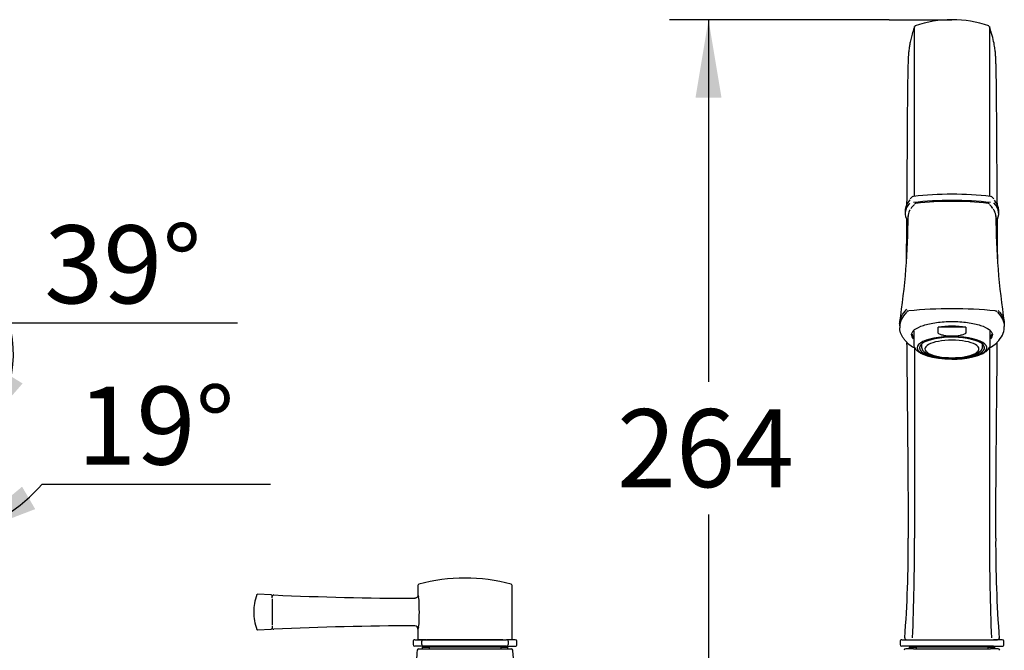
# Model space of a CAD drawing. Units: millimetres. Extents: x 7 to 203, y 5 to 291.
# Drawn here: x 73 to 149, y 147 to 195 of the extents above; entities that cross this region are included whole.
import ezdxf
from ezdxf.enums import TextEntityAlignment as Align

# ---------------------------------------------------------------- set-up
doc = ezdxf.new("R2010")
doc.units = ezdxf.units.MM
for name, color, linetype in [('Default', 7, 'Continuous'), ('MDS_Layer_2', 7, 'Continuous'), ('Standard', 7, 'Continuous')]:
    doc.layers.add(name, color=color, linetype=linetype)
doc.styles.add('SEACAD_Arial', font='arial.ttf')
doc.dimstyles.new('TPI_1_3', dxfattribs={"dimtxt": 6, "dimasz": 6, "dimexe": 3, "dimexo": 0, "dimgap": 1.5, "dimtad": 0, "dimtih": 1, "dimtoh": 1, "dimdec": 0, "dimlfac": 3.000003, "dimtxsty": 'SEACAD_Arial', "dimblk1": '_SE_FILLED', "dimblk2": '_SE_FILLED', "dimsah": 1, "dimcen": 3, "dimadec": 0, "dimazin": 0, "dimtfac": 0.7, "dimtdec": 3, "dimtofl": 0, "dimtmove": 0, "dimatfit": 3, "dimfxl": 1, "dimtolj": 1, "dimarcsym": 0})
doc.dimstyles.new('TPI_1_4', dxfattribs={"dimtxt": 6, "dimasz": 6, "dimexe": 3, "dimexo": 0, "dimgap": 1.5, "dimtad": 0, "dimtih": 1, "dimtoh": 1, "dimdec": 0, "dimlfac": 2.666667, "dimtxsty": 'SEACAD_Arial', "dimblk1": '_SE_FILLED', "dimblk2": '_SE_FILLED', "dimsah": 1, "dimcen": 3, "dimadec": 0, "dimazin": 0, "dimtfac": 0.7, "dimtdec": 3, "dimtofl": 0, "dimtmove": 0, "dimatfit": 3, "dimfxl": 1, "dimtolj": 1, "dimarcsym": 0})

# ---------------------------------------------------------------- blocks, each defined once
blk = doc.blocks.new('DMBLK20')
at = {"layer": 'Default', "linetype": 'Continuous'}
for points in [[(124.729, 189.368), (126.729, 189.368), (125.729, 195.368)], [(124.729, 135.454), (125.729, 129.454), (126.729, 135.454)]]:
    blk.add_hatch(color=7, dxfattribs=at).paths.add_polyline_path(points)
at = {"layer": 'Default', "color": 7, "linetype": 'Continuous'}
for p, q in [((139.639, 195.368), (122.729, 195.368)), ((125.729, 195.368), (125.729, 167.511)), ((125.729, 157.311), (125.729, 129.454))]:
    blk.add_line(p, q, dxfattribs=at)
at = {"layer": 'Default', "color": 7, "linetype": 'Continuous', "style": 'SEACAD_Arial'}
blk.add_text('264', height=6, dxfattribs=at).set_placement((118.686, 165.411), align=Align.TOP_LEFT)
blk = doc.blocks.new('_SE_FILLED')
at = {"color": 0}
blk.add_line((0, 0), (-1, 0), dxfattribs=at)
blk.add_solid([(0, 0), (-1, -0.1665), (-1, 0.1665), (0, 0)], dxfattribs=at)
blk = doc.blocks.new('DMBLK23')
at = {"layer": 'Default', "linetype": 'Continuous'}
for points in [[(72.871, 159.448), (68.205, 155.546), (73.884, 157.724)], [(57.27, 154.951), (63.349, 154.735), (57.668, 156.911)]]:
    blk.add_hatch(color=7, dxfattribs=at).paths.add_polyline_path(points)
at = {"layer": 'Default', "color": 7, "linetype": 'Continuous'}
for p, q in [((63.349, 168.302), (63.349, 151.735)), ((63.829, 168.29), (69.179, 152.708)), ((74.43, 159.649), (92.013, 159.649))]:
    blk.add_line(p, q, dxfattribs=at)
for start, end in [(224.01895, 270), (288.9501, 317.82487)]:
    blk.add_arc((63.349, 169.688), 14.953, start, end, dxfattribs=at)
at = {"layer": 'Default', "color": 7, "linetype": 'Continuous', "style": 'SEACAD_Arial'}
blk.add_text('19°', height=6, dxfattribs=at).set_placement((77.13, 167.149), align=Align.TOP_LEFT)
blk = doc.blocks.new('DMBLK25')
at = {"layer": 'Default', "linetype": 'Continuous'}
for points in [[(71.209, 168.437), (68.914, 162.804), (72.912, 167.388)], [(57.358, 161.888), (63.349, 160.836), (58.023, 163.774)]]:
    blk.add_hatch(color=7, dxfattribs=at).paths.add_polyline_path(points)
at = {"layer": 'Default', "color": 7, "linetype": 'Continuous'}
for p, q in [((71.88, 172.051), (89.463, 172.051)), ((64.427, 168.354), (70.8, 160.471)), ((63.349, 168.302), (63.349, 157.836))]:
    blk.add_line(p, q, dxfattribs=at)
for start, end in [(308.9501, 15.47736), (192.3309, 270)]:
    blk.add_arc((63.349, 169.688), 8.852, start, end, dxfattribs=at)
at = {"layer": 'Default', "color": 7, "linetype": 'Continuous', "style": 'SEACAD_Arial'}
blk.add_text('39°', height=6, dxfattribs=at).set_placement((74.58, 179.551), align=Align.TOP_LEFT)

msp = doc.modelspace()

# ---------------------------------------------------------------- linework, layer by layer
at = {"layer": 'Default', "color": 7}
msp.add_line((139.6388, 195.368), (144.478, 195.368), dxfattribs=at)
at = {"layer": 'MDS_Layer_2', "color": 7, "linetype": 'Continuous'}
for p, q in [((140.8776, 180.695), (140.8776, 180.4586)), ((148.0776, 180.4586), (148.0776, 180.695)), ((141.0189, 172.9309), (140.9951, 172.9057)), ((147.9601, 172.9057), (147.9363, 172.9309)), ((140.451, 171.7808), (140.451, 171.667)), ((141.5276, 171.4454), (141.5276, 170.4055)), ((145.5453, 171.7281), (143.4099, 171.7281)), ((143.4099, 171.2986), (143.4099, 171.7281)), ((145.5453, 171.7281), (145.5453, 171.2986)), ((147.4276, 170.4055), (147.4276, 171.4461)), ((148.5042, 171.667), (148.5042, 171.7808)), ((141.0453, 170.4791), (141.4452, 170.2093)), ((141.4394, 170.2124), (141.4842, 170.1876)), ((141.4842, 170.1876), (141.5005, 170.1825)), ((142.1401, 170.4249), (142.1401, 170.1848)), ((146.8151, 170.1848), (146.8151, 170.4249)), ((147.4493, 170.1806), (147.4593, 170.1832)), ((147.4547, 170.1825), (147.4709, 170.1876)), ((147.4709, 170.1876), (147.5158, 170.2124)), ((147.51, 170.2093), (147.9051, 170.4759)), ((142.2065, 169.6552), (142.317, 169.6067)), ((146.6382, 169.6067), (146.7487, 169.6552)), ((140.9661, 147.6787), (141.5586, 147.6787)), ((141.2648, 147.6787), (147.6904, 147.6787)), ((147.3965, 147.6787), (147.9894, 147.6787))]:
    msp.add_line(p, q, dxfattribs=at)
for centre, radius, start, end in [((141.682, 194.8377), 0.0729, 99.214916, 140.434611), ((144.4776, 186.475), 8.8931, 71.34116, 108.65344), ((142.3947, 180.6615), 1.4628, 131.809834, 140.330888), ((141.5048, 181.6604), 0.125, 96.443767, 133.037803), ((141.6957, 181.1255), 0.125, 96.406186, 133.206418), ((144.4776, 156.1904), 25.2073, 83.664, 96.336), ((147.2594, 181.1255), 0.125, 46.793582, 83.593814), ((147.4504, 181.6604), 0.125, 46.962197, 83.556233), ((146.6007, 180.7222), 1.3908, 36.898218, 47.754297), ((142.7512, 179.9784), 1.6685, 134.602466, 149.405507), ((145.9533, 179.7803), 1.9835, 32.568835, 44.1056), ((86.4116, 180.476), 54.6864, 351.181108, 359.793824), ((202.5435, 180.476), 54.6864, 180.206176, 188.818892), ((141.0916, 172.8483), 0.1101, 107.359985, 130.000244), ((141.1828, 172.4347), 0.5333, 94.492683, 103.461955), ((144.4776, 140.7937), 32.3453, 84.086024, 95.913976), ((147.7723, 172.4347), 0.5333, 76.538141, 85.507111), ((147.8636, 172.8483), 0.1101, 49.883662, 72.613947), ((144.4776, 176.1781), 5.1252, 262.75196, 277.24804), ((141.1113, 170.5684), 0.1114, 180.754705, 231.881985), ((141.1159, 170.5757), 0.1199, 218.43349, 234.659678), ((141.4747, 170.2698), 0.0673, 238.37972, 243.988271), ((141.5592, 170.4208), 0.2458, 254.875017, 266.350189), ((16777.8707, 172.7132), 16636.2872, 180.00872502, 180.05929582), ((147.396, 170.4208), 0.2458, 273.64998, 282.524018), ((147.8416, 170.5738), 0.1168, 301.092407, 321.597758), ((147.8451, 170.5679), 0.1103, 307.83, 359.533311), ((47.4789, 154.9671), 93.6361, 355.616187, 0.323721), ((244.0537, 155.0383), 96.2131, 179.727322, 184.337046), ((140.9658, 147.8037), 0.125, 174.817604, 270.004314), ((147.9894, 147.8037), 0.125, 269.995686, 4.390757)]:
    msp.add_arc(centre, radius, start, end, dxfattribs=at)
at = {"layer": 'MDS_Layer_2', "color": 7}
for centre, radius, start, end in [((-49.0346, 155.3601), 190.6272, 357.730119, 0.040901), ((337.9898, 155.3601), 190.6271, 179.959099, 182.269881)]:
    msp.add_arc(centre, radius, start, end, dxfattribs=at)
at = {"layer": 'MDS_Layer_2', "color": 7, "linetype": 'Continuous'}
for centre, major_axis, ratio, start_param, end_param in [((144.4776, 179.0028), (-9.05, 0), 0.3247446, 4.3776882, 5.0470897), ((150.0526, 180.4586), (9.175, 0), 0.3247446, 2.869224, 3.3394051), ((150.0526, 180.695), (9.175, 0), 0.3247446, 2.8598151, 3.1415927), ((141.5048, 181.6604), (0.014, -0.1242), 0.3106831, 2.7929188, 3.1415927), ((144.4776, 178.5299), (9.05, 0), 0.3247446, 1.2360956, 1.9054971), ((141.6957, 181.1255), (0.0856, -0.0911), 0.8938837, 3.0533357, 3.1415927), ((141.6957, 181.1255), (0.0139, -0.1242), 0.3090516, 2.793122, 3.1415927), ((147.2594, 181.1255), (-0.0139, -0.1242), 0.3090516, 3.1415927, 3.4900633), ((147.2594, 181.1255), (-0.0856, -0.0911), 0.8938837, 3.1415927, 3.2370087), ((147.4504, 181.6604), (-0.014, -0.1242), 0.3106831, 3.1415927, 3.4902665), ((138.9026, 180.4586), (-9.175, 0), 0.3247446, 2.9336006, 3.4252339), ((138.9026, 180.695), (-9.175, 0), 0.3247446, 3.1415927, 3.4111671), ((144.4776, 170.835), (2.95, 0), 0.3247446, 1.2004537, 1.941139), ((144.4776, 170.1257), (-2.6875, 0), 0.3247446, 1.5707963, 6.2831853), ((144.4776, 170.1257), (-2.5125, 0), 0.3247446, 1.5707963, 6.2831853), ((144.4776, 170.0429), (2.0791, 0), 0.3247446, 1.5707963, 4.712389), ((144.4776, 170.0429), (-2.0791, 0), 0.3247446, 1.5707963, 4.712389), ((144.4776, 170.1257), (-2.6875, 0), 0.3247446, 0, 1.5707963), ((144.4776, 170.1257), (-2.5125, 0), 0.3247446, 0, 1.5707963)]:
    msp.add_ellipse(centre, major_axis=major_axis, ratio=ratio, start_param=start_param, end_param=end_param, dxfattribs=at)
for points, knots in [([(141.6072, 194.8773), (141.544, 194.692), (141.439, 194.3823), (141.3171, 193.9219), (141.2349, 193.5359), (141.173, 193.1598), (141.1339, 192.8129), (141.114, 192.5209), (141.0995, 192.2044), (141.0859, 191.8174), (141.0712, 191.2535), (141.0571, 190.4505), (141.0448, 189.351), (141.0353, 188.1416), (141.0272, 186.8517), (141.0189, 185.4735), (141.0092, 184.0118), (140.9977, 182.5667), (140.9891, 181.5946), (140.9852, 181.1505)], [0, 0, 0, 0, 0.0245766, 0.0484678, 0.073094, 0.0996199, 0.1396974, 0.1860651, 0.235321, 0.2839961, 0.3320727, 0.4247089, 0.5150714, 0.6041373, 0.691012, 0.7753978, 0.8570396, 0.9358904, 1, 1, 1, 1]), ([(147.9707, 181.0582), (147.9704, 181.0939), (147.9648, 181.7308), (147.9541, 182.9453), (147.9418, 184.6052), (147.9322, 186.1483), (147.9236, 187.5658), (147.915, 188.8319), (147.9051, 189.9643), (147.8926, 190.9788), (147.8773, 191.7006), (147.8608, 192.1911), (147.8434, 192.5312), (147.8304, 192.7441), (147.7947, 193.0832), (147.7227, 193.5413), (147.5827, 194.169), (147.4385, 194.6055), (147.348, 194.8773)], [0, 0, 0, 0, 0.00510092, 0.09118223, 0.1785973, 0.26733587, 0.35730784, 0.4484573, 0.54054954, 0.63344819, 0.72731355, 0.77461146, 0.82212461, 0.86953636, 0.90207075, 0.93283982, 0.96454335, 1, 1, 1, 1]), ([(141.593, 181.847), (141.593, 183.3477), (141.593, 184.7467), (141.5929, 186.688), (141.5929, 187.3074), (141.5928, 188.4658), (141.5928, 189.0094), (141.5927, 190.5425), (141.5927, 191.4377), (141.5926, 192.5529), (141.5926, 192.889), (141.5926, 193.4885), (141.5925, 193.753), (141.5925, 194.4199), (141.5924, 194.6973), (141.5923, 194.8184), (141.5923, 194.8316), (141.5923, 194.8355)], [0, 0, 0, 0, 0.1914666, 0.1914666, 0.2871999, 0.2871999, 0.3829332, 0.3829332, 0.5743998, 0.5743998, 0.6701332, 0.6701332, 0.7658665, 0.7658665, 0.9573331, 0.9573331, 1, 1, 1, 1]), ([(147.3629, 194.8355), (147.3629, 194.8315), (147.3629, 194.8181), (147.3628, 194.7456), (147.3628, 194.6503), (147.3627, 194.3716), (147.3627, 194.1871), (147.3626, 193.5178), (147.3626, 192.9174), (147.3625, 191.7942), (147.3625, 191.3812), (147.3625, 190.496), (147.3624, 190.0217), (147.3624, 189.0066), (147.3624, 188.4657), (147.3623, 187.3097), (147.3623, 186.6893), (147.3622, 184.7483), (147.3622, 183.3489), (147.3622, 181.847)], [0, 0, 0, 0, 0.0431079, 0.0431079, 0.1387971, 0.1387971, 0.2344864, 0.2344864, 0.4258648, 0.4258648, 0.521554, 0.521554, 0.6172432, 0.6172432, 0.7129324, 0.7129324, 0.8086216, 0.8086216, 1, 1, 1, 1]), ([(141.2499, 180.742), (141.2387, 180.7231), (141.2281, 180.7042), (141.1387, 180.5341), (141.0985, 180.3825), (141.0973, 180.2304)], [0, 0, 0, 0, 0.1111538, 0.1111538, 1, 1, 1, 1]), ([(147.8579, 180.2297), (147.8574, 180.3046), (147.8473, 180.3796), (147.8176, 180.4932), (147.805, 180.5318), (147.7745, 180.6091), (147.7567, 180.6479), (147.7183, 180.7208), (147.6981, 180.7551), (147.676, 180.7893)], [0, 0, 0, 0, 0.4011346, 0.4011346, 0.6078492, 0.6078492, 0.8145638, 0.8145638, 1, 1, 1, 1]), ([(140.9758, 180.0405), (140.9753, 179.9769), (140.972, 179.5677), (140.9664, 178.8146), (140.961, 177.8261), (140.9587, 177.1447), (140.958, 176.809), (140.9579, 176.7671)], [0, 0, 0, 0, 0.0596553, 0.3831898, 0.6971031, 0.9621456, 1, 1, 1, 1]), ([(147.9973, 176.7678), (147.9972, 176.8125), (147.9962, 177.233), (147.993, 178.1002), (147.9862, 179.1752), (147.9808, 179.8693), (147.9787, 180.1255)], [0, 0, 0, 0, 0.039312, 0.369607, 0.7655116, 1, 1, 1, 1]), ([(140.4595, 171.8309), (140.4522, 171.8832), (140.4486, 171.9355), (140.4487, 172.0813), (140.4604, 172.1746), (140.5073, 172.3612), (140.5425, 172.4546), (140.6825, 172.7324), (140.8212, 172.9144), (141.0048, 173.0927)], [0, 0, 0, 0, 0.1227022, 0.1227022, 0.3420266, 0.3420266, 0.5613511, 0.5613511, 1, 1, 1, 1]), ([(148.0463, 172.9949), (148.0995, 172.9376), (148.1483, 172.88), (148.2619, 172.7307), (148.3202, 172.6385), (148.4132, 172.4533), (148.4482, 172.3604), (148.4949, 172.1736), (148.5067, 172.0797), (148.5065, 171.9242), (148.5013, 171.8621), (148.491, 171.8003)], [0, 0, 0, 0, 0.1478282, 0.1478282, 0.3803573, 0.3803573, 0.6128864, 0.6128864, 0.8454155, 0.8454155, 1, 1, 1, 1]), ([(141.3655, 171.1421), (141.3655, 171.2756), (141.4465, 171.4067), (141.7589, 171.6514), (141.9901, 171.7636), (142.5644, 171.95), (142.9116, 172.0253), (143.6605, 172.1261), (144.07, 172.1527), (144.8819, 172.1528), (145.2898, 172.1267), (146.0433, 172.0255), (146.3864, 171.9514), (146.9676, 171.7628), (147.1961, 171.6516), (147.4306, 171.4679), (147.4895, 171.4049), (147.5692, 171.2754), (147.5896, 171.2084), (147.5898, 171.0371), (147.5379, 170.9311), (147.4381, 170.8307)], [0, 0, 0, 0, 0.113654, 0.113654, 0.2273081, 0.2273081, 0.3409621, 0.3409621, 0.4546162, 0.4546162, 0.5682702, 0.5682702, 0.6819243, 0.6819243, 0.7955783, 0.7955783, 0.8524053, 0.8524053, 0.9092323, 0.9092323, 1, 1, 1, 1]), ([(140.9998, 170.567), (140.9667, 170.6003), (140.9005, 170.6667), (140.8134, 170.7672), (140.7355, 170.8679), (140.6673, 170.9686), (140.6087, 171.0693), (140.5595, 171.1699), (140.5196, 171.2702), (140.4887, 171.3702), (140.4669, 171.4698), (140.4539, 171.5689), (140.451, 171.6348), (140.451, 171.6677), (140.451, 171.6677)], [0, 0, 0, 0, 0.09398559, 0.1873721, 0.28015432, 0.37232655, 0.46388292, 0.5548176, 0.64512506, 0.73480026, 0.82383881, 0.91223716, 0.99999272, 1, 1, 1, 1]), ([(147.9554, 170.567), (148.318, 170.9203), (148.5042, 171.2935), (148.5041, 171.6677), (148.5041, 171.6677)], [0, 0, 0, 0, 0.9999926, 1, 1, 1, 1]), ([(143.831, 171.0938), (143.7478, 171.1042), (143.6652, 171.1187), (143.547, 171.1594), (143.5083, 171.1762), (143.458, 171.2116), (143.4421, 171.2256), (143.418, 171.2586), (143.4099, 171.2785), (143.4099, 171.2986)], [0, 0, 0, 0, 0.5, 0.5, 0.75, 0.75, 0.875, 0.875, 1, 1, 1, 1]), ([(145.5453, 171.2986), (145.5453, 171.2786), (145.5373, 171.2588), (145.5133, 171.2258), (145.4975, 171.2119), (145.4469, 171.1762), (145.4079, 171.1593), (145.2902, 171.1188), (145.207, 171.1042), (145.1242, 171.0938)], [0, 0, 0, 0, 0.125, 0.125, 0.25, 0.25, 0.5, 0.5, 1, 1, 1, 1]), ([(147.4299, 170.9253), (147.5023, 171.011), (147.5397, 171.1001), (147.5397, 171.1901), (147.5397, 171.1911), (147.5396, 171.1921)], [0, 0, 0, 0, 0.9892205, 0.9892205, 1, 1, 1, 1]), ([(140.987, 170.5011), (140.9904, 170.1433), (141.0001, 169.1558), (141.0179, 167.4542), (141.0396, 165.3135), (141.0618, 162.9161), (141.0834, 160.286), (141.1015, 157.7251), (141.1092, 156.2159), (141.1128, 155.4962)], [0, 0, 0, 0, 0.0715294, 0.1974561, 0.3401787, 0.4997046, 0.6760388, 0.8691901, 1, 1, 1, 1]), ([(141.5358, 170.4111), (141.5352, 170.3603), (141.5353, 170.2571), (141.6147, 170.0907), (141.7468, 169.9329), (141.9359, 169.7891), (142.098, 169.7041), (142.1886, 169.6632)], [0, 0, 0, 0, 0.1380234, 0.3317927, 0.5344379, 0.7638349, 1, 1, 1, 1]), ([(142.1425, 170.1902), (142.1416, 170.1857), (142.1305, 170.1306), (142.1723, 170.0116), (142.2676, 169.8709), (142.4255, 169.7416), (142.6461, 169.6233), (142.9298, 169.5197), (143.26, 169.4364), (143.6258, 169.3749), (144.0045, 169.3369), (144.3018, 169.3251), (144.4474, 169.3245), (144.4776, 169.3244)], [0, 0, 0, 0, 0.0071675, 0.1012101, 0.194548, 0.2980409, 0.4129521, 0.5294465, 0.6441632, 0.7576533, 0.8704589, 0.9769636, 1, 1, 1, 1]), ([(146.8127, 170.1902), (146.8136, 170.1857), (146.8246, 170.1306), (146.7829, 170.0116), (146.6876, 169.8709), (146.5297, 169.7416), (146.3091, 169.6233), (146.0254, 169.5197), (145.6952, 169.4364), (145.3294, 169.3749), (144.9507, 169.3369), (144.6534, 169.3251), (144.5078, 169.3245), (144.4776, 169.3244)], [0, 0, 0, 0, 0.0071675, 0.1012101, 0.194548, 0.2980409, 0.4129521, 0.5294465, 0.6441632, 0.7576533, 0.8704589, 0.9769636, 1, 1, 1, 1]), ([(146.6947, 169.6318), (146.7234, 169.6438), (146.8518, 169.7001), (147.0536, 169.8092), (147.2499, 169.9705), (147.3718, 170.1464), (147.4294, 170.298), (147.4218, 170.3766), (147.4194, 170.4)], [0, 0, 0, 0, 0.0680865, 0.3117757, 0.5622597, 0.7590104, 0.9388583, 1, 1, 1, 1]), ([(147.3652, 170.1797), (147.3647, 167.8097), (147.3643, 165.4395), (147.3635, 160.5449), (147.363, 158.0205), (147.3627, 155.4962)], [0, 0, 0, 0, 0.48424391, 0.48424391, 1, 1, 1, 1]), ([(147.8425, 155.4961), (147.8465, 156.2965), (147.8548, 157.9242), (147.8746, 160.6531), (147.8976, 163.3936), (147.9209, 165.8477), (147.943, 167.9918), (147.9587, 169.5089), (147.9665, 170.3108), (147.9682, 170.4996)], [0, 0, 0, 0, 0.1454761, 0.3496482, 0.5333675, 0.6966832, 0.8396308, 0.9622494, 1, 1, 1, 1])]:
    msp.add_open_spline(points, degree=3, knots=knots, dxfattribs=at)
for points in [[(147.3235, 194.8883), (147.304, 194.9035), (147.2909, 194.9108), (147.2842, 194.91)], [(140.9839, 172.8687), (140.6324, 172.5188), (140.451, 172.1498), (140.451, 171.7808)], [(147.9713, 172.8687), (148.3234, 172.5182), (148.5041, 172.1495), (148.5041, 171.7808)], [(141.5175, 170.8302), (141.4178, 170.9302), (141.3655, 171.0359), (141.3655, 171.1421)], [(141.4155, 171.189), (141.4155, 171.1027), (141.4511, 171.0171), (141.5191, 170.9345)]]:
    msp.add_open_spline(points, degree=3, dxfattribs=at)
at = {"layer": 'Standard', "color": 7, "linetype": 'Continuous'}
for p, q in [((103.3563, 151.8425), (103.3563, 151.1115)), ((110.5989, 147.7537), (110.5989, 151.8425)), ((92.0571, 151.1264), (91.0062, 151.1743)), ((92.1289, 150.8916), (92.1289, 151.0514)), ((92.1289, 150.8202), (92.1289, 148.7872)), ((92.1289, 148.7158), (92.1289, 148.556)), ((91.0062, 148.4331), (92.0571, 148.481)), ((103.3563, 148.4981), (103.3563, 147.7537)), ((102.9817, 147.5537), (102.9817, 147.3022)), ((103.1067, 147.6787), (103.7719, 147.6787)), ((103.7719, 147.1787), (103.1067, 147.1787)), ((104.0024, 147.6787), (103.4312, 147.6787)), ((103.6776, 147.1037), (104.2147, 147.1037)), ((103.6776, 147.1037), (103.6776, 146.9787)), ((103.7719, 147.6787), (110.1833, 147.6787)), ((110.1833, 147.1787), (103.7719, 147.1787)), ((109.8868, 147.6787), (104.0684, 147.6787)), ((109.7405, 147.1037), (104.2147, 147.1037)), ((104.2147, 147.1037), (104.2147, 146.9787)), ((104.3526, 147.1787), (104.3526, 147.1037)), ((109.6026, 147.1037), (109.6026, 147.1787)), ((109.7405, 147.1037), (110.2776, 147.1037)), ((109.7405, 147.1037), (109.7405, 146.9787)), ((110.8484, 147.6787), (110.1833, 147.6787)), ((110.1833, 147.1787), (110.8484, 147.1787)), ((110.2776, 146.9787), (110.2776, 147.1037)), ((110.9734, 147.3022), (110.9734, 147.5537)), ((140.4817, 147.5537), (140.4817, 147.3022)), ((140.6067, 147.6787), (141.2719, 147.6787)), ((141.2719, 147.1787), (140.6067, 147.1787)), ((140.9312, 147.6787), (141.5024, 147.6787)), ((141.1776, 147.1037), (141.7147, 147.1037)), ((141.1776, 147.1037), (141.1776, 146.9787)), ((141.2719, 147.6787), (147.6833, 147.6787)), ((147.6833, 147.1787), (141.2719, 147.1787)), ((147.2405, 147.1037), (141.7147, 147.1037)), ((147.1026, 147.1037), (147.1026, 147.1787)), ((147.2405, 147.1037), (147.7776, 147.1037)), ((147.4528, 147.6787), (147.9749, 147.6787)), ((148.3484, 147.6787), (147.6833, 147.6787)), ((147.6833, 147.1787), (148.3484, 147.1787)), ((147.7776, 146.9787), (147.7776, 147.1037)), ((148.4734, 147.3022), (148.4734, 147.5537)), ((103.4184, 146.9787), (104.0171, 146.9787)), ((104.0171, 146.9787), (109.9381, 146.9787)), ((109.9381, 146.9787), (110.5368, 146.9787)), ((141.5171, 146.9787), (140.9184, 146.9787)), ((141.5171, 146.9787), (147.4381, 146.9787)), ((148.0368, 146.9787), (147.4381, 146.9787))]:
    msp.add_line(p, q, dxfattribs=at)
at = {"layer": 'Standard', "color": 7}
for p, q in [((103.6566, 147.3037), (103.6566, 147.5537)), ((110.2986, 147.5537), (110.2986, 147.3037)), ((141.7147, 147.1037), (141.7147, 146.9787)), ((141.8526, 147.1787), (141.8526, 147.1037)), ((147.2405, 147.1037), (147.2405, 146.9787))]:
    msp.add_line(p, q, dxfattribs=at)
at = {"layer": 'Standard', "color": 7, "linetype": 'Continuous'}
for centre, radius, start, end in [((106.9776, 138.5725), 13.8426, 75.089176, 104.915573), ((103.4797, 151.8464), 0.1213, 122.491684, 181.008494), ((110.4736, 151.8435), 0.1244, 1.348047, 58.03193), ((91.0091, 151.0991), 0.075, 87.304832, 156.502492), ((92.0539, 151.0515), 0.075, 359.977518, 87.489532), ((92.2539, 150.9938), 0.125, 86.540931, 180.001721), ((103.7357, 406.0108), 255.1497, 267.422125, 269.868224), ((92.2539, 148.6158), 0.125, 179.998279, 273.197986), ((103.715, -106.0743), 254.8223, 90.134627, 92.576526), ((103.107, 148.4998), 0.2486, 359.674458, 87.267308), ((91.0091, 148.5084), 0.075, 203.497508, 272.695168), ((92.0539, 148.5559), 0.075, 272.510468, 0.022482), ((103.1067, 147.5537), 0.125, 89.998864, 182.383312), ((103.1067, 147.3037), 0.125, 182.370069, 270.001136), ((103.4312, 147.7537), 0.075, 179.982459, 270.02046), ((110.524, 147.7537), 0.075, 269.97954, 0.017541), ((110.8484, 147.5537), 0.125, 2.378087, 90.001136), ((110.8484, 147.3037), 0.125, 269.998864, 2.383312), ((140.6067, 147.5537), 0.125, 89.998791, 180.957797), ((140.6067, 147.5537), 0.125, 89.998864, 180.12147), ((140.6067, 147.3037), 0.125, 180.909368, 270.001137), ((148.3484, 147.5537), 0.125, 0.12147, 90.001136), ((148.3484, 147.5537), 0.125, 0.957797, 90.001209), ((148.3484, 147.3037), 0.125, 269.998791, 0.228858), ((103.4184, 146.8537), 0.125, 90, 172.732553), ((110.5368, 146.8537), 0.125, 6.467705, 90), ((140.9184, 146.8537), 0.125, 90, 175.173821), ((148.0368, 146.8537), 0.125, 4.70748, 90)]:
    msp.add_arc(centre, radius, start, end, dxfattribs=at)
at = {"layer": 'Standard', "color": 7}
for centre, radius, start, end in [((102.3742, 150.707), 1.0666, 0.79829, 14.021038), ((84.7215, 149.8048), 18.7416, 357.19521, 2.804794), ((102.3123, 148.9106), 1.1285, 346.34343, 358.837246)]:
    msp.add_arc(centre, radius, start, end, dxfattribs=at)
for centre, major_axis, start_param, end_param in [((103.7719, 147.5537), (0, 0.125), 0, 1.5707963), ((103.7719, 147.3037), (0, -0.125), 4.712389, 6.2831853), ((110.1833, 147.5537), (0, -0.125), 1.5707963, 3.1415927), ((110.1833, 147.3037), (0, 0.125), 3.1415927, 4.712389)]:
    msp.add_ellipse(centre, major_axis=major_axis, ratio=0.9227209, start_param=start_param, end_param=end_param, dxfattribs=at)
at = {"layer": 'Standard', "color": 7, "linetype": 'Continuous'}
for points, knots in [([(90.9474, 151.1449), (90.8704, 150.9022), (90.7472, 150.4951), (90.6906, 149.8037), (90.7472, 149.1123), (90.8704, 148.7052), (90.9474, 148.4626)], [0, 0, 0, 0, 0.253889, 0.5, 0.746111, 1, 1, 1, 1]), ([(103.3555, 151.1111), (103.3558, 151.1069), (103.358, 151.0769), (103.3419, 151.0154), (103.2973, 150.9416), (103.2276, 150.8872), (103.1604, 150.8614), (103.1249, 150.8634), (103.1166, 150.8639)], [0, 0, 0, 0, 0.0307308, 0.2498759, 0.4712278, 0.7037111, 0.9408797, 1, 1, 1, 1]), ([(103.2929, 146.8657), (103.2487, 146.3266), (103.1636, 145.3109), (102.9601, 143.5016), (102.677, 141.4771), (102.2866, 139.2069), (101.7721, 136.7432), (101.1016, 134.0461), (100.5916, 132.3802), (100.2792, 131.3709)], [0, 0, 0, 0, 0.0932403, 0.2079551, 0.3380535, 0.4833088, 0.6433936, 0.8178622, 1, 1, 1, 1]), ([(113.6763, 131.371), (113.3127, 132.5545), (112.7095, 134.5418), (111.933, 137.8356), (111.3495, 140.9563), (110.9154, 144.0243), (110.7525, 145.8365), (110.6631, 146.8661)], [0, 0, 0, 0, 0.2134464, 0.4250751, 0.6280674, 0.8218413, 1, 1, 1, 1])]:
    msp.add_open_spline(points, degree=3, knots=knots, dxfattribs=at)
at = {"layer": 'Standard', "color": 7}
msp.add_open_spline([(103.3563, 151.1115), (103.3563, 151.1115), (103.3563, 151.1115), (103.3563, 151.1115), (103.3749, 151.0602), (103.409, 150.9654)], degree=3, knots=[0, 0, 0, 0, 0.0000168, 0.0000168, 1, 1, 1, 1], dxfattribs=at)
msp.add_open_spline([(103.409, 148.6442), (103.3749, 148.5494), (103.3563, 148.4981), (103.3563, 148.4981)], degree=3, dxfattribs=at)

# ---------------------------------------------------------------- dimensions: what is measured, and where the dimension line sits
at = {"layer": 'Default', "color": 7, "linetype": 'Continuous'}
dim = msp.add_linear_dim(base=(125.7293, 129.4537), p1=(139.6388, 195.368), p2=(138.2276, 129.4537), angle=90, text='\\A1;<>', dimstyle='TPI_1_4', override={"dimlfac": 4}, dxfattribs=at)
dim.commit()
dim.dimension.update_dxf_attribs({"geometry": 'DMBLK20', "text_midpoint": (125.7293, 162.4109), "dimtype": 160})
dim = msp.add_angular_dim_2l(base=(66.3001, 161.3424), line1=((63.3488, 169.6883), (63.3488, 168.3022)), line2=((63.3488, 169.6883), (64.4273, 168.354)), text='\\A1;<>', dimstyle='TPI_1_4', override={"dimlfac": 4}, dxfattribs=at)
dim.commit()
dim.dimension.update_dxf_attribs({"geometry": 'DMBLK25', "text_midpoint": (71.8801, 172.0506), "dimtype": 162})
dim = msp.add_angular_dim_2l(base=(65.8103, 154.9394), line1=((63.3488, 169.6883), (63.3488, 168.3022)), line2=((63.3488, 169.6883), (63.829, 168.2896)), text='\\A1;<>', dimstyle='TPI_1_3', dxfattribs=at)
dim.commit()
dim.dimension.update_dxf_attribs({"geometry": 'DMBLK23', "text_midpoint": (74.4303, 159.6489), "dimtype": 162})

doc.saveas('drawing.dxf')
